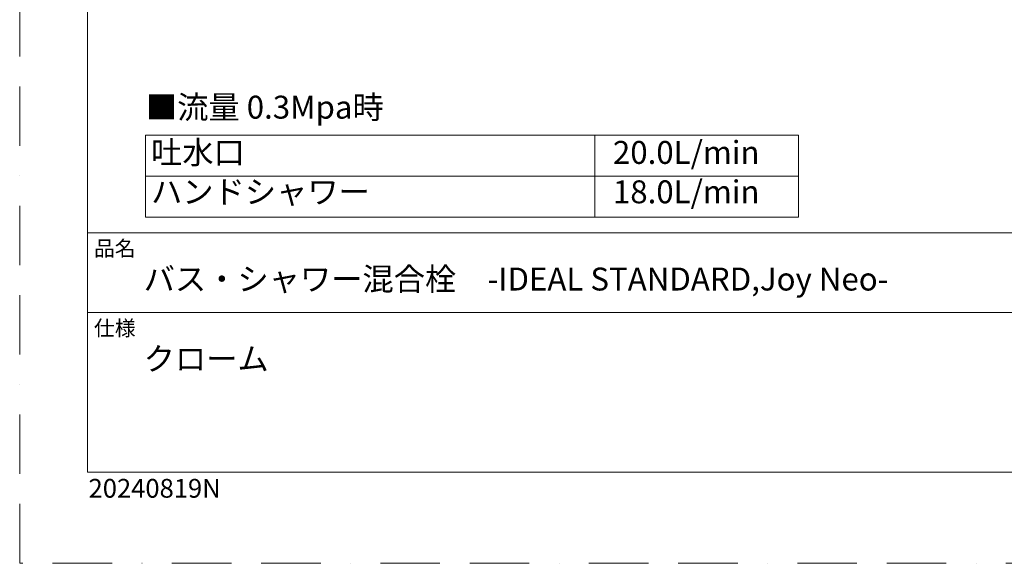
# Model space of a CAD drawing. Units: millimetres. Extents: x 0 to 1680, y 0 to 2376.
# Drawn here: x 0 to 840, y 0 to 463 of the extents above; entities that cross this region are included whole.
import ezdxf

# ---------------------------------------------------------------- set-up
doc = ezdxf.new("R2010")
doc.units = ezdxf.units.MM
doc.header["$LTSCALE"] = 4
doc.linetypes.add('BORDER', pattern=[44.45, 12.7, -6.35, 12.7, -6.35, 0, -6.35])
doc.layers.add('BORDER', color=4, linetype='BORDER', lineweight=20, plot=False)
doc.layers.add('TEMPLATE', color=7, linetype='Continuous', lineweight=20)
doc.styles.add('ＭＳ ゴシック', font='msgothic.ttc', dxfattribs={"bigfont": 'ＭＳ ゴシック'})

msp = doc.modelspace()

# ---------------------------------------------------------------- linework, layer by layer
at = {"layer": 'BORDER'}
msp.add_lwpolyline([(0, 0), (0, 2376), (1680, 2376), (1680, 0)], close=True, dxfattribs=at)
at = {"layer": 'TEMPLATE', "ltscale": 0.05}
for p, q in [((107.25070992, 364.90227091), (664.3261216, 364.90227091)), ((107.25070992, 364.90227091), (107.25070992, 295.01308292)), ((490.60738886, 364.90227091), (490.60738886, 295.01308292)), ((664.3261216, 364.90227091), (664.3261216, 295.01308292)), ((107.25070992, 329.95767691), (664.3261216, 329.95767691)), ((107.25070992, 295.01308292), (664.3261216, 295.01308292))]:
    msp.add_line(p, q, dxfattribs=at)
at = {"layer": 'TEMPLATE'}
for p, q in [((1617.76171564, 281.71733881), (57.76171564, 281.71733881)), ((1617.76171564, 213.71733881), (57.76171564, 213.71733881))]:
    msp.add_line(p, q, dxfattribs=at)
at = {"layer": 'TEMPLATE', "flags": 128}
msp.add_lwpolyline([(1617.76171564, 2317.71733881), (57.76171564, 2317.71733881), (57.76171564, 77.71733881), (1617.76171564, 77.71733881), (1617.76171564, 2317.71733881)], dxfattribs=at)

# ---------------------------------------------------------------- texts
at = {"layer": 'TEMPLATE', "style": 'ＭＳ ゴシック'}
for s, insert, char_height, attachment_point, line_spacing_factor in [('■流量 0.3Mpa時', (107.74114448, 398.64454221), 19.54609375, 1, 0.782827), ('{20.0L/min\\P18.0L/min}', (631.14752126, 360.07694217), 19.54609375, 3, 1.031408), ('品名', (63.36171564, 274.98540131), 13.030729167, 1, 0.782827), ('{バス・シャワー混合栓\u3000-IDEAL STANDARD,Joy Neo-}', (105.76171564, 252.11943256), 19.54609375, 1, 0.782827), ('仕様', (63.36171564, 206.98540131), 13.030729167, 1, 0.782827), ('クローム', (105.76171564, 184.11943256), 19.54609375, 1, 0.782827)]:
    msp.add_mtext(s, dxfattribs=dict(at, insert=insert, char_height=char_height, attachment_point=attachment_point, line_spacing_factor=line_spacing_factor))
at = {"layer": 'TEMPLATE', "insert": (112.05671447, 360.07694217), "char_height": 19.54609375, "width": 363.3390625, "attachment_point": 1, "line_spacing_factor": 1.031408, "style": 'ＭＳ ゴシック'}
msp.add_mtext('{吐水口\\Pハンドシャワー}', dxfattribs=at)
at = {"layer": 'TEMPLATE', "insert": (58.76275699, 71.93425303), "char_height": 16, "attachment_point": 1, "style": 'ＭＳ ゴシック'}
msp.add_mtext('20240819N', dxfattribs=at)

doc.saveas('drawing.dxf')
